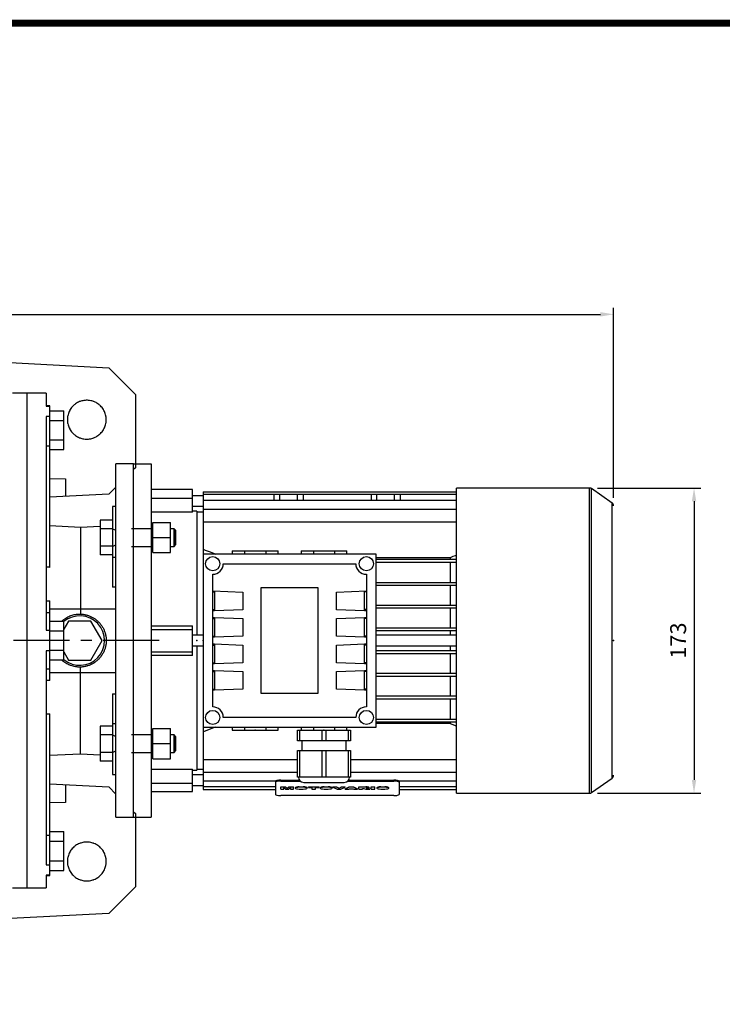
# Model space of a CAD drawing. Extents: x -1584 to 235, y -180 to 1117.
# Drawn here: x -946 to -548, y 535 to 1092 of the extents above; entities that cross this region are included whole.
import ezdxf

# ---------------------------------------------------------------- set-up
doc = ezdxf.new("R2010")
doc.units = 0
doc.header["$MEASUREMENT"] = 0
doc.linetypes.add('CENTER', pattern=[50.8, 31.75, -6.35, 6.35, -6.35])
doc.styles.add('MX_NOTE_STANDARD', font='txt.shx', dxfattribs={"height": 3.15, "bigfont": 'extfont.shx'})
doc.styles.get("Standard").update_dxf_attribs({"font": 'txt.shx'})
doc.dimstyles.new('MXDIMSTYLE', dxfattribs={"dimtxt": 3.15, "dimasz": 2.5, "dimexe": 1.5, "dimexo": 1, "dimgap": 1, "dimtad": 1, "dimdec": 4, "dimdsep": 46, "dimtxsty": 'MX_NOTE_STANDARD', "dimcen": 2.5, "dimadec": 0, "dimazin": 0, "dimtfac": 1, "dimtdec": 4, "dimtmove": 2, "dimatfit": 3, "dimfxl": 0, "dimtolj": 1, "dimarcsym": 0})

# ---------------------------------------------------------------- blocks, each defined once
blk = doc.blocks.new('BLOCK')
at = {"flags": 128}
blk.add_lwpolyline([(-1153.45, 778.01, 2.38, 2.38, 0), (-1153.45, 17.66, 2.38, 2.38, 0), (-86.1, 17.66, 2.38, 2.38, 0), (-86.1, 778.01, 2.38, 2.38, 0)], format="xyseb", close=True, dxfattribs=at)
blk = doc.blocks.new('*D18')
at = {"color": 3, "lineweight": -2}
for p, q in [((-618.49, 826.78), (-560.11, 826.78)), ((-563.86, 819.28), (-563.86, 661.58)), ((-618.49, 654.08), (-560.11, 654.08))]:
    blk.add_line(p, q, dxfattribs=at)
at = {"color": 3}
for points in [[(-565.11, 819.28), (-562.61, 819.28), (-563.86, 826.78)], [(-565.11, 661.58), (-562.61, 661.58), (-563.86, 654.08)]]:
    blk.add_solid(points, dxfattribs=at)
at = {"color": 3, "insert": (-572.86, 740.43), "char_height": 9, "attachment_point": 5, "rotation": 90}
blk.add_mtext('\\A1;173', dxfattribs=at)
blk = doc.blocks.new('*D19')
at = {"color": 3, "lineweight": -2}
for p, q in [((-1377.68, 773.43), (-1377.68, 928.81)), ((-1370.18, 925.06), (-616.88, 925.06)), ((-609.38, 821.15), (-609.38, 928.81))]:
    blk.add_line(p, q, dxfattribs=at)
at = {"color": 3}
for points in [[(-1370.18, 926.31), (-1370.18, 923.81), (-1377.68, 925.06)], [(-616.88, 926.31), (-616.88, 923.81), (-609.38, 925.06)]]:
    blk.add_solid(points, dxfattribs=at)
at = {"color": 3, "insert": (-993.53, 934.06), "char_height": 9, "attachment_point": 5}
blk.add_mtext('\\A1;768', dxfattribs=at)

msp = doc.modelspace()

# ---------------------------------------------------------------- linework, layer by layer
at = {"color": 0}
for p, q in [((-1098.18007, 905.43151), (-895.18007, 894.79273)), ((-895.18007, 894.79273), (-880.18007, 879.79273)), ((-941.68007, 880.43151), (-949.68007, 880.43151)), ((-930.68007, 880.43151), (-941.68007, 880.43151)), ((-941.68007, 880.43151), (-941.68007, 600.43151)), ((-930.68007, 880.43151), (-930.68007, 873.1698)), ((-880.18007, 879.79273), (-880.18007, 838.28829)), ((-928.68007, 873.34494), (-930.68007, 873.34494)), ((-930.68007, 873.1698), (-928.68007, 873.1698)), ((-928.68007, 781.87876), (-928.68007, 873.34494)), ((-928.68007, 870.47966), (-920.68007, 870.47966)), ((-920.68007, 848.54035), (-920.68007, 870.47966)), ((-930.68007, 867.30198), (-930.68007, 746.29933)), ((-928.68007, 867.30198), (-930.68007, 867.30198)), ((-928.68007, 864.99483), (-920.68007, 864.99483)), ((-928.68007, 854.02518), (-920.68007, 854.02518)), ((-930.68007, 850.58305), (-928.68007, 850.58305)), ((-928.68007, 848.54035), (-920.68007, 848.54035)), ((-881.18007, 840.43151), (-891.18007, 840.43151)), ((-891.18007, 640.43151), (-891.18007, 840.43151)), ((-881.18007, 640.43151), (-881.18007, 840.43151)), ((-880.18007, 838.28829), (-881.18007, 837.28829)), ((-928.68007, 832.16051), (-919.68007, 832.00342)), ((-919.68007, 832.00342), (-919.68007, 822.0043)), ((-891.18007, 827.28829), (-895.18007, 823.28829)), ((-895.18007, 823.28829), (-928.68007, 821.53263)), ((-891.18007, 816.26782), (-893.18007, 816.26782)), ((-893.18007, 816.26782), (-893.18007, 770.57473)), ((-893.18007, 808.58278), (-900.18007, 808.58278)), ((-900.18007, 808.58278), (-900.18007, 788.95287)), ((-911.18007, 804.43151), (-928.68007, 805.34865)), ((-900.18007, 805.008), (-911.18007, 804.43151)), ((-911.18007, 804.43151), (-911.18007, 755.42318)), ((-893.18007, 803.6753), (-900.18007, 803.6753)), ((-893.18007, 803.76782), (-891.18007, 802.84782)), ((-891.18007, 793.76782), (-891.18007, 803.76782)), ((-893.18007, 793.86035), (-900.18007, 793.86035)), ((-893.18007, 793.76782), (-891.18007, 794.68782)), ((-893.18007, 788.95287), (-900.18007, 788.95287)), ((-891.18007, 787.51904), (-893.18007, 787.51904)), ((-928.68007, 717.8854), (-928.68007, 762.97763)), ((-928.68007, 758.43151), (-891.18007, 758.43151)), ((-930.68007, 756.37063), (-928.68007, 756.37063)), ((-928.68007, 751.40117), (-920.68007, 751.40117)), ((-918.03092, 751.43151), (-920.68007, 746.84306)), ((-920.68007, 729.46186), (-920.68007, 751.40117)), ((-905.32922, 751.43151), (-918.03092, 751.43151)), ((-898.97836, 740.43151), (-905.32922, 751.43151)), ((-930.68007, 746.29933), (-928.68007, 746.29933)), ((-928.68007, 745.91634), (-920.68007, 745.91634)), ((-905.32922, 729.43151), (-898.97836, 740.43151)), ((-928.68007, 734.5637), (-930.68007, 734.5637)), ((-930.68007, 734.5637), (-930.68007, 613.56104)), ((-928.68007, 734.94669), (-920.68007, 734.94669)), ((-920.68007, 734.01997), (-918.03092, 729.43151)), ((-930.68007, 724.4924), (-928.68007, 724.4924)), ((-928.68007, 729.46186), (-920.68007, 729.46186)), ((-918.03092, 729.43151), (-905.32922, 729.43151)), ((-911.18007, 676.43151), (-911.18007, 725.43985)), ((-928.68007, 722.43151), (-891.18007, 722.43151)), ((-893.18007, 710.2883), (-893.18007, 664.5952)), ((-928.68007, 607.51808), (-928.68007, 698.98427)), ((-893.18007, 691.91016), (-900.18007, 691.91016)), ((-900.18007, 691.91016), (-900.18007, 672.28025)), ((-891.18007, 693.34399), (-893.18007, 693.34399)), ((-893.18007, 687.00268), (-900.18007, 687.00268)), ((-893.18007, 687.0952), (-891.18007, 686.1752)), ((-891.18007, 677.0952), (-891.18007, 687.0952)), ((-928.68007, 675.51438), (-911.18007, 676.43151)), ((-911.18007, 676.43151), (-900.18007, 675.85503)), ((-893.18007, 677.18773), (-900.18007, 677.18773)), ((-893.18007, 677.0952), (-891.18007, 678.0152)), ((-893.18007, 672.28025), (-900.18007, 672.28025)), ((-893.18007, 664.5952), (-891.18007, 664.5952)), ((-928.68007, 659.3304), (-895.18007, 657.57473)), ((-919.68007, 658.85873), (-919.68007, 648.85961)), ((-895.18007, 657.57473), (-891.18007, 653.57473)), ((-919.68007, 648.85961), (-928.68007, 648.70251)), ((-881.18007, 643.57473), (-880.18007, 642.57473)), ((-880.18007, 642.57473), (-880.18007, 601.07029)), ((-891.18007, 640.43151), (-881.18007, 640.43151)), ((-930.68007, 630.27998), (-928.68007, 630.27998)), ((-928.68007, 632.32268), (-920.68007, 632.32268)), ((-920.68007, 610.38337), (-920.68007, 632.32268)), ((-928.68007, 626.83785), (-920.68007, 626.83785)), ((-930.68007, 613.56104), (-928.68007, 613.56104)), ((-928.68007, 615.86819), (-920.68007, 615.86819)), ((-930.68007, 607.69323), (-930.68007, 600.43151)), ((-928.68007, 607.69323), (-930.68007, 607.69323)), ((-930.68007, 607.51808), (-928.68007, 607.51808)), ((-928.68007, 610.38337), (-920.68007, 610.38337)), ((-949.68007, 600.43151), (-941.68007, 600.43151)), ((-941.68007, 600.43151), (-930.68007, 600.43151)), ((-880.18007, 601.07029), (-895.18007, 586.07029)), ((-895.18007, 586.07029), (-1098.18007, 575.43151))]:
    msp.add_line(p, q, dxfattribs=at)
at = {"color": 7}
for p, q in [((-881.18007, 840.43151), (-871.18007, 840.43151)), ((-871.18007, 840.43151), (-871.18007, 640.43151)), ((-847.88007, 825.93151), (-871.18007, 825.93151)), ((-847.88007, 813.19834), (-847.88007, 825.93151)), ((-622.99067, 826.78151), (-698.38007, 826.78151)), ((-698.38007, 654.08151), (-698.38007, 826.78151)), ((-622.99067, 654.08151), (-622.99067, 826.78151)), ((-610.23292, 818.28999), (-621.84351, 826.41982)), ((-621.84351, 654.44321), (-621.84351, 826.41982)), ((-871.18007, 821.11384), (-847.88007, 821.11384)), ((-841.88007, 822.43151), (-847.88007, 822.43151)), ((-841.88007, 824.6888), (-698.38007, 824.6888)), ((-841.88007, 824.6888), (-841.88007, 789.43151)), ((-698.38007, 823.07829), (-841.88007, 823.07829)), ((-841.88007, 819.87212), (-698.38007, 819.87212)), ((-801.56617, 819.87212), (-801.56617, 823.07829)), ((-798.38007, 819.87212), (-798.38007, 823.07829)), ((-788.38007, 819.87212), (-788.38007, 823.07829)), ((-785.19397, 823.07829), (-785.19397, 819.87212)), ((-746.56617, 819.87212), (-746.56617, 823.07829)), ((-743.38007, 819.87212), (-743.38007, 823.07829)), ((-733.38007, 819.87212), (-733.38007, 823.07829)), ((-730.19397, 823.07829), (-730.19397, 819.87212)), ((-847.88007, 816.43151), (-841.88007, 816.43151)), ((-845.38007, 813.68151), (-847.88007, 813.68151)), ((-845.38007, 813.68151), (-845.38007, 743.4355)), ((-841.88007, 814.86437), (-698.38007, 814.86437)), ((-610.23292, 662.57304), (-610.23292, 818.28999)), ((-847.88007, 813.19834), (-871.18007, 813.19834)), ((-841.88007, 813.18151), (-845.38007, 813.18151)), ((-870.38007, 803.76782), (-882.38007, 803.76782)), ((-870.38007, 803.76782), (-871.18007, 803.76782)), ((-870.38007, 807.26782), (-860.38007, 807.26782)), ((-870.38007, 790.26782), (-870.38007, 807.26782)), ((-870.38007, 807.26782), (-860.38007, 807.26782)), ((-870.38007, 790.26782), (-870.38007, 807.26782)), ((-860.38007, 790.26782), (-860.38007, 807.26782)), ((-860.38007, 790.26782), (-860.38007, 807.26782)), ((-858.30007, 803.76782), (-860.38007, 803.76782)), ((-858.30007, 803.76782), (-860.38007, 803.76782)), ((-857.38007, 802.84782), (-858.30007, 803.76782)), ((-858.30007, 793.76782), (-858.30007, 803.76782)), ((-857.38007, 802.84782), (-858.30007, 803.76782)), ((-858.30007, 803.76782), (-858.30007, 793.76782)), ((-857.38007, 794.68782), (-857.38007, 802.84782)), ((-857.38007, 802.84782), (-857.38007, 794.68782)), ((-841.88007, 807.65361), (-698.38007, 807.65361)), ((-870.38007, 798.76782), (-860.38007, 798.76782)), ((-870.38007, 798.76782), (-860.38007, 798.76782)), ((-882.38007, 793.76782), (-870.38007, 793.76782)), ((-871.18007, 793.76782), (-870.38007, 793.76782)), ((-860.38007, 793.76782), (-858.30007, 793.76782)), ((-860.38007, 793.76782), (-858.30007, 793.76782)), ((-858.30007, 793.76782), (-857.38007, 794.68782)), ((-858.30007, 793.76782), (-857.38007, 794.68782)), ((-870.38007, 790.26782), (-860.38007, 790.26782)), ((-870.38007, 790.26782), (-860.38007, 790.26782)), ((-841.88007, 789.43151), (-841.88007, 691.43151)), ((-743.88007, 789.43151), (-841.88007, 789.43151)), ((-825.38007, 791.18151), (-825.38007, 789.43151)), ((-825.38007, 791.18151), (-799.38007, 791.18151)), ((-818.38007, 791.18151), (-818.38007, 789.43151)), ((-806.38007, 791.18151), (-806.38007, 789.43151)), ((-799.38007, 789.43151), (-799.38007, 791.18151)), ((-786.38007, 791.18151), (-786.38007, 789.43151)), ((-786.38007, 791.18151), (-760.38007, 791.18151)), ((-779.38007, 791.18151), (-779.38007, 789.43151)), ((-767.38007, 791.18151), (-767.38007, 789.43151)), ((-760.38007, 789.43151), (-760.38007, 791.18151)), ((-743.88007, 691.43151), (-743.88007, 789.43151)), ((-743.88007, 787.42949), (-702.00907, 787.42949)), ((-743.88007, 786.43151), (-698.38007, 786.43151)), ((-702.00907, 787.42949), (-702.00907, 786.43151)), ((-830.38007, 783.93151), (-755.38007, 783.93151)), ((-743.88007, 784.83151), (-698.38007, 784.83151)), ((-702.00907, 784.83151), (-702.00907, 773.35652)), ((-836.38007, 702.93151), (-836.38007, 777.93151)), ((-749.38007, 777.93151), (-749.38007, 702.93151)), ((-808.88007, 710.43151), (-808.88007, 770.43151)), ((-808.88007, 770.43151), (-776.88007, 770.43151)), ((-776.88007, 770.43151), (-776.88007, 710.43151)), ((-743.88007, 773.35652), (-698.38007, 773.35652)), ((-743.88007, 771.75652), (-698.38007, 771.75652)), ((-702.00907, 771.75652), (-702.00907, 760.50652)), ((-836.38007, 768.55459), (-819.38007, 767.90151)), ((-836.38007, 768.46229), (-835.38007, 768.46229)), ((-836.38007, 767.93151), (-835.38007, 767.93151)), ((-835.38007, 768.46229), (-835.38007, 757.40074)), ((-819.38007, 767.90151), (-819.38007, 757.90151)), ((-766.38007, 767.90151), (-749.38007, 768.55459)), ((-766.38007, 757.90151), (-766.38007, 767.90151)), ((-750.38007, 768.46229), (-749.38007, 768.46229)), ((-750.38007, 757.40074), (-750.38007, 768.46229)), ((-749.38007, 767.93151), (-750.38007, 767.93151)), ((-836.38007, 757.93151), (-835.38007, 757.93151)), ((-819.38007, 757.90151), (-835.38007, 757.28686)), ((-750.38007, 757.28686), (-766.38007, 757.90151)), ((-749.38007, 757.93151), (-750.38007, 757.93151)), ((-743.88007, 760.50652), (-698.38007, 760.50652)), ((-743.88007, 758.90651), (-698.38007, 758.90651)), ((-702.00907, 758.90651), (-702.00907, 747.65651)), ((-835.38007, 757.40074), (-836.38007, 757.40074)), ((-835.38007, 757.28686), (-836.38007, 757.28686)), ((-836.38007, 753.51617), (-835.38007, 753.51617)), ((-836.38007, 753.46229), (-835.38007, 753.46229)), ((-836.38007, 752.93151), (-835.38007, 752.93151)), ((-835.38007, 753.51617), (-819.38007, 752.90151)), ((-835.38007, 753.46229), (-835.38007, 742.40074)), ((-819.38007, 752.90151), (-819.38007, 742.90151)), ((-766.38007, 752.90151), (-750.38007, 753.51617)), ((-766.38007, 742.90151), (-766.38007, 752.90151)), ((-749.38007, 757.40074), (-750.38007, 757.40074)), ((-749.38007, 757.28686), (-750.38007, 757.28686)), ((-750.38007, 753.51617), (-749.38007, 753.51617)), ((-750.38007, 753.46229), (-749.38007, 753.46229)), ((-750.38007, 742.40074), (-750.38007, 753.46229)), ((-749.38007, 752.93151), (-750.38007, 752.93151)), ((-871.18007, 748.83098), (-847.88007, 748.83098)), ((-871.18007, 746.71003), (-847.88007, 746.71003)), ((-847.88007, 732.03205), (-847.88007, 748.83098)), ((-743.88007, 747.65651), (-698.38007, 747.65651)), ((-841.88007, 743.43151), (-847.88007, 743.43151)), ((-836.38007, 742.93151), (-835.38007, 742.93151)), ((-835.38007, 742.40074), (-836.38007, 742.40074)), ((-835.38007, 742.28686), (-836.38007, 742.28686)), ((-819.38007, 742.90151), (-835.38007, 742.28686)), ((-750.38007, 742.28686), (-766.38007, 742.90151)), ((-749.38007, 742.93151), (-750.38007, 742.93151)), ((-749.38007, 742.40074), (-750.38007, 742.40074)), ((-749.38007, 742.28686), (-750.38007, 742.28686)), ((-743.88007, 746.05652), (-698.38007, 746.05652)), ((-698.38007, 743.43151), (-743.88007, 743.43151)), ((-702.00907, 746.05652), (-702.00907, 743.43386)), ((-847.88007, 737.43151), (-841.88007, 737.43151)), ((-845.38007, 737.42753), (-845.38007, 667.18151)), ((-836.38007, 738.51617), (-835.38007, 738.51617)), ((-836.38007, 738.46229), (-835.38007, 738.46229)), ((-836.38007, 737.93151), (-835.38007, 737.93151)), ((-835.38007, 738.51617), (-819.38007, 737.90151)), ((-835.38007, 738.46229), (-835.38007, 727.40074)), ((-819.38007, 737.90151), (-819.38007, 727.90151)), ((-766.38007, 737.90151), (-750.38007, 738.51617)), ((-766.38007, 727.90151), (-766.38007, 737.90151)), ((-750.38007, 738.51617), (-749.38007, 738.51617)), ((-750.38007, 738.46229), (-749.38007, 738.46229)), ((-750.38007, 727.40074), (-750.38007, 738.46229)), ((-749.38007, 737.93151), (-750.38007, 737.93151)), ((-743.88007, 737.43151), (-698.38007, 737.43151)), ((-702.00907, 737.42916), (-702.00907, 734.80651)), ((-871.18007, 734.153), (-847.88007, 734.153)), ((-847.88007, 732.03205), (-871.18007, 732.03205)), ((-743.88007, 734.80651), (-698.38007, 734.80651)), ((-743.88007, 733.20651), (-698.38007, 733.20651)), ((-702.00907, 733.20651), (-702.00907, 721.95652)), ((-836.38007, 727.93151), (-835.38007, 727.93151)), ((-835.38007, 727.40074), (-836.38007, 727.40074)), ((-835.38007, 727.28686), (-836.38007, 727.28686)), ((-819.38007, 727.90151), (-835.38007, 727.28686)), ((-750.38007, 727.28686), (-766.38007, 727.90151)), ((-749.38007, 727.93151), (-750.38007, 727.93151)), ((-749.38007, 727.40074), (-750.38007, 727.40074)), ((-749.38007, 727.28686), (-750.38007, 727.28686)), ((-836.38007, 723.51617), (-835.38007, 723.51617)), ((-836.38007, 723.46229), (-835.38007, 723.46229)), ((-836.38007, 722.93151), (-835.38007, 722.93151)), ((-835.38007, 723.51617), (-819.38007, 722.90151)), ((-835.38007, 723.46229), (-835.38007, 712.40074)), ((-819.38007, 722.90151), (-819.38007, 712.90151)), ((-766.38007, 722.90151), (-750.38007, 723.51617)), ((-766.38007, 712.90151), (-766.38007, 722.90151)), ((-750.38007, 723.51617), (-749.38007, 723.51617)), ((-750.38007, 723.46229), (-749.38007, 723.46229)), ((-750.38007, 712.40074), (-750.38007, 723.46229)), ((-749.38007, 722.93151), (-750.38007, 722.93151)), ((-743.88007, 721.95652), (-698.38007, 721.95652)), ((-743.88007, 720.35651), (-698.38007, 720.35651)), ((-702.00907, 720.35651), (-702.00907, 709.10651)), ((-836.38007, 712.93151), (-835.38007, 712.93151)), ((-835.38007, 712.40074), (-836.38007, 712.40074)), ((-835.38007, 712.28686), (-836.38007, 712.28686)), ((-819.38007, 712.90151), (-835.38007, 712.28686)), ((-776.88007, 710.43151), (-808.88007, 710.43151)), ((-750.38007, 712.28686), (-766.38007, 712.90151)), ((-749.38007, 712.93151), (-750.38007, 712.93151)), ((-749.38007, 712.40074), (-750.38007, 712.40074)), ((-749.38007, 712.28686), (-750.38007, 712.28686)), ((-743.88007, 709.10651), (-698.38007, 709.10651)), ((-743.88007, 707.50651), (-698.38007, 707.50651)), ((-702.00907, 707.50651), (-702.00907, 696.03151)), ((-755.38007, 696.93151), (-830.38007, 696.93151)), ((-841.88007, 691.43151), (-743.88007, 691.43151)), ((-841.88007, 691.43151), (-841.88007, 656.17423)), ((-825.38007, 691.43151), (-825.38007, 689.68151)), ((-818.38007, 691.43151), (-818.38007, 689.68151)), ((-806.38007, 691.43151), (-806.38007, 689.68151)), ((-799.38007, 689.68151), (-799.38007, 691.43151)), ((-786.38007, 691.43151), (-786.38007, 689.68151)), ((-779.38007, 691.43151), (-779.38007, 689.68151)), ((-767.38007, 691.43151), (-767.38007, 689.68151)), ((-760.38007, 689.68151), (-760.38007, 691.43151)), ((-743.88007, 696.03151), (-698.38007, 696.03151)), ((-743.88007, 694.43152), (-698.38007, 694.43152)), ((-702.00907, 693.43353), (-743.88007, 693.43353)), ((-702.00907, 694.43152), (-702.00907, 693.43353)), ((-870.38007, 687.0952), (-882.38007, 687.0952)), ((-870.38007, 687.0952), (-871.18007, 687.0952)), ((-870.38007, 690.5952), (-860.38007, 690.5952)), ((-870.38007, 673.5952), (-870.38007, 690.5952)), ((-870.38007, 690.5952), (-860.38007, 690.5952)), ((-870.38007, 673.5952), (-870.38007, 690.5952)), ((-860.38007, 673.5952), (-860.38007, 690.5952)), ((-860.38007, 673.5952), (-860.38007, 690.5952)), ((-858.30007, 687.0952), (-860.38007, 687.0952)), ((-858.30007, 687.0952), (-860.38007, 687.0952)), ((-857.38007, 686.1752), (-858.30007, 687.0952)), ((-858.30007, 677.0952), (-858.30007, 687.0952)), ((-857.38007, 686.1752), (-858.30007, 687.0952)), ((-858.30007, 687.0952), (-858.30007, 677.0952)), ((-857.38007, 678.0152), (-857.38007, 686.1752)), ((-857.38007, 686.1752), (-857.38007, 678.0152)), ((-825.38007, 689.68151), (-799.38007, 689.68151)), ((-788.38007, 683.68151), (-788.38007, 689.68151)), ((-788.38007, 689.68151), (-758.38007, 689.68151)), ((-787.30532, 689.68151), (-787.30532, 683.68151)), ((-779.38007, 689.68151), (-767.38007, 689.68151)), ((-774.45482, 683.68151), (-774.45482, 689.68151)), ((-772.30532, 689.68151), (-772.30532, 683.68151)), ((-759.45482, 683.68151), (-759.45482, 689.68151)), ((-758.38007, 689.68151), (-758.38007, 683.68151)), ((-870.38007, 682.0952), (-860.38007, 682.0952)), ((-870.38007, 682.0952), (-860.38007, 682.0952)), ((-758.38007, 683.68151), (-788.38007, 683.68151)), ((-785.88007, 683.68151), (-785.88007, 678.18151)), ((-760.88007, 678.18151), (-760.88007, 683.68151)), ((-882.38007, 677.0952), (-870.38007, 677.0952)), ((-871.18007, 677.0952), (-870.38007, 677.0952)), ((-860.38007, 677.0952), (-858.30007, 677.0952)), ((-860.38007, 677.0952), (-858.30007, 677.0952)), ((-858.30007, 677.0952), (-857.38007, 678.0152)), ((-858.30007, 677.0952), (-857.38007, 678.0152)), ((-788.38007, 663.18151), (-788.38007, 678.18151)), ((-788.38007, 678.18151), (-758.38007, 678.18151)), ((-787.30532, 678.18151), (-787.30532, 663.18151)), ((-774.45482, 663.18151), (-774.45482, 678.18151)), ((-772.30532, 678.18151), (-772.30532, 663.18151)), ((-759.45482, 663.18151), (-759.45482, 678.18151)), ((-758.38007, 678.18151), (-758.38007, 663.18151)), ((-870.38007, 673.5952), (-860.38007, 673.5952)), ((-870.38007, 673.5952), (-860.38007, 673.5952)), ((-841.88007, 673.20942), (-788.38007, 673.20942)), ((-758.38007, 673.20942), (-698.38007, 673.20942)), ((-871.18007, 667.66468), (-847.88007, 667.66468)), ((-847.88007, 654.93151), (-847.88007, 667.66468)), ((-847.88007, 667.18151), (-845.38007, 667.18151)), ((-841.88007, 664.43151), (-847.88007, 664.43151)), ((-845.38007, 667.68151), (-841.88007, 667.68151)), ((-841.88007, 665.99865), (-788.38007, 665.99865)), ((-758.38007, 663.18151), (-788.38007, 663.18151)), ((-758.38007, 665.99865), (-698.38007, 665.99865)), ((-871.18007, 659.74919), (-847.88007, 659.74919)), ((-847.88007, 658.43151), (-841.88007, 658.43151)), ((-841.88007, 660.99091), (-800.79281, 660.99091)), ((-841.88007, 657.78473), (-800.88007, 657.78473)), ((-800.88007, 660.86621), (-800.88007, 653.25423)), ((-797.88007, 661.38715), (-797.88007, 660.89475)), ((-797.88007, 661.38715), (-787.28429, 661.38715)), ((-797.88007, 660.89475), (-786.8219, 660.89475)), ((-797.8442, 657.65625), (-795.11564, 657.65625)), ((-797.8442, 656.35425), (-797.8442, 657.65625)), ((-795.11564, 657.65625), (-794.20525, 656.98556)), ((-795.11564, 657.45929), (-795.11564, 657.65625)), ((-794.20525, 656.98556), (-793.29099, 657.65625)), ((-793.29099, 657.65625), (-790.57147, 657.65625)), ((-793.29099, 657.45929), (-793.29099, 657.65625)), ((-790.57147, 656.35425), (-790.57147, 657.65625)), ((-787.36236, 657.65625), (-785.12493, 657.65625)), ((-787.36236, 657.45929), (-787.36236, 657.65625)), ((-785.12493, 657.45929), (-785.12493, 657.65625)), ((-784.88007, 660.18151), (-761.88007, 660.18151)), ((-782.22435, 657.65625), (-776.19128, 657.65625)), ((-782.22435, 657.20097), (-782.22435, 657.65625)), ((-776.19128, 657.20097), (-776.19128, 657.65625)), ((-773.27122, 657.65625), (-771.03378, 657.65625)), ((-773.27122, 657.45929), (-773.27122, 657.65625)), ((-771.03378, 657.45929), (-771.03378, 657.65625)), ((-768.42269, 657.65625), (-766.27393, 657.65625)), ((-768.42269, 657.45929), (-768.42269, 657.65625)), ((-766.27393, 657.65625), (-764.87026, 656.86111)), ((-766.27393, 657.45929), (-766.27393, 657.65625)), ((-764.87026, 656.86111), (-763.48596, 657.65625)), ((-763.48596, 657.65625), (-761.39788, 657.65625)), ((-763.48596, 657.45929), (-763.48596, 657.65625)), ((-761.39788, 657.45929), (-761.39788, 657.65625)), ((-761.39788, 656.55121), (-759.06575, 657.65625)), ((-759.93824, 660.89475), (-733.88007, 660.89475)), ((-759.47585, 661.38715), (-733.88007, 661.38715)), ((-759.06575, 657.65625), (-756.74524, 657.65625)), ((-759.06575, 657.45929), (-759.06575, 657.65625)), ((-756.74524, 657.65625), (-754.37309, 656.55121)), ((-756.74524, 657.45929), (-756.74524, 657.65625)), ((-753.71192, 657.65583), (-749.63705, 657.65583)), ((-753.71192, 656.35425), (-753.71192, 657.65583)), ((-749.63705, 657.45887), (-749.63705, 657.65583)), ((-746.60449, 657.65625), (-744.53836, 657.65625)), ((-746.60449, 656.35425), (-746.60449, 657.65625)), ((-744.53836, 656.35425), (-744.53836, 657.65625)), ((-741.14514, 657.65625), (-738.90771, 657.65625)), ((-741.14514, 657.45929), (-741.14514, 657.65625)), ((-738.90771, 657.45929), (-738.90771, 657.65625)), ((-733.88007, 661.38715), (-733.88007, 660.89475)), ((-730.96733, 660.99091), (-698.38007, 660.99091)), ((-730.88007, 660.86621), (-730.88007, 653.25423)), ((-730.88007, 657.78473), (-698.38007, 657.78473)), ((-621.84351, 654.44321), (-610.23292, 662.57304)), ((-871.18007, 654.93151), (-847.88007, 654.93151)), ((-841.88007, 656.17423), (-800.88007, 656.17423)), ((-733.88007, 652.73328), (-797.88007, 652.73328)), ((-795.11564, 657.45929), (-797.8442, 657.45929)), ((-797.8442, 656.35425), (-796.10866, 656.35425)), ((-796.10866, 656.35425), (-796.11383, 657.20029)), ((-796.11383, 657.20029), (-794.98779, 656.35425)), ((-796.10866, 656.35425), (-796.11262, 657.19939)), ((-794.20525, 656.7886), (-795.11564, 657.45929)), ((-794.98779, 656.35425), (-793.42916, 656.35425)), ((-793.29099, 657.45929), (-794.20525, 656.7886)), ((-794.20525, 656.7886), (-794.20525, 656.98556)), ((-793.42916, 656.35425), (-792.30701, 657.20029)), ((-790.57147, 657.45929), (-793.29099, 657.45929)), ((-792.30701, 657.20029), (-792.30701, 656.35425)), ((-792.30701, 656.35425), (-790.57147, 656.35425)), ((-789.62193, 657.10271), (-789.62193, 656.90575)), ((-787.39516, 656.35425), (-785.09213, 656.35425)), ((-785.12493, 657.45929), (-787.36236, 657.45929)), ((-782.86537, 656.90575), (-782.86537, 657.10271)), ((-776.19128, 657.45929), (-782.22435, 657.45929)), ((-782.22435, 657.20097), (-780.24088, 657.20097)), ((-780.24088, 657.20097), (-780.24088, 656.35425)), ((-780.24088, 656.35425), (-778.17476, 656.35425)), ((-778.17476, 656.35425), (-778.17476, 657.20097)), ((-778.17476, 657.20097), (-776.19128, 657.20097)), ((-775.53078, 657.10271), (-775.53078, 656.90575)), ((-773.30401, 656.35425), (-771.00098, 656.35425)), ((-771.03378, 657.45929), (-773.27122, 657.45929)), ((-768.77422, 656.90575), (-768.77422, 657.10271)), ((-766.27393, 657.45929), (-768.42269, 657.45929)), ((-768.42269, 657.45929), (-766.00275, 656.35425)), ((-764.87026, 656.66415), (-766.27393, 657.45929)), ((-766.00275, 656.35425), (-763.77521, 656.35425)), ((-763.48596, 657.45929), (-764.87026, 656.66415)), ((-764.87026, 656.66415), (-764.87026, 656.86111)), ((-763.77521, 656.35425), (-761.39788, 657.45929)), ((-761.39788, 657.45929), (-763.48596, 657.45929)), ((-759.06575, 657.45929), (-761.39788, 656.35425)), ((-761.39788, 656.35425), (-761.39788, 656.55121)), ((-761.39788, 656.35425), (-759.30077, 656.35425)), ((-759.30077, 656.35425), (-758.97924, 656.54082)), ((-756.74524, 657.45929), (-759.06575, 657.45929)), ((-758.97924, 656.54082), (-756.84597, 656.54082)), ((-756.84597, 656.54082), (-756.52442, 656.35425)), ((-754.37309, 656.35425), (-756.74524, 657.45929)), ((-756.52442, 656.35425), (-754.37309, 656.35425)), ((-754.37309, 656.35425), (-754.37309, 656.55121)), ((-749.63705, 657.45887), (-753.71192, 657.45887)), ((-753.71192, 656.35425), (-751.64581, 656.35425)), ((-751.64581, 656.35425), (-751.64581, 656.79914)), ((-751.64581, 656.79914), (-750.85633, 656.73118)), ((-750.85633, 656.73118), (-749.6688, 656.35425)), ((-749.6688, 656.35425), (-747.34828, 656.35425)), ((-748.48536, 656.71239), (-749.42343, 656.8395)), ((-748.48536, 656.90935), (-747.34828, 656.55121)), ((-748.48536, 656.71239), (-748.48536, 656.90935)), ((-747.34828, 656.35425), (-748.48536, 656.71239)), ((-747.84406, 657.14811), (-747.84406, 657.34507)), ((-747.34828, 656.35425), (-747.34828, 656.55121)), ((-744.53836, 657.45929), (-746.60449, 657.45929)), ((-746.60449, 656.35425), (-744.53836, 656.35425)), ((-743.4047, 657.10271), (-743.4047, 656.90575)), ((-741.17794, 656.35425), (-738.87491, 656.35425)), ((-738.90771, 657.45929), (-741.14514, 657.45929)), ((-736.64814, 656.90575), (-736.64814, 657.10271)), ((-730.88007, 656.17423), (-698.38007, 656.17423)), ((-698.38007, 654.08151), (-622.99067, 654.08151)), ((-882.38007, 640.43151), (-871.18007, 640.43151))]:
    msp.add_line(p, q, dxfattribs=at)
at = {"color": 1, "linetype": 'CENTER'}
msp.add_line((-866.64205, 740.43151), (-1388.52022, 740.43151), dxfattribs=at)
at = {"color": 0}
for points in [[(-896.68007, 865.43151), (-896.68472, 865.75145), (-896.72193, 866.39023), (-896.79621, 867.02576), (-896.84718, 867.34164), (-896.90732, 867.65591), (-897.05489, 868.27852), (-897.2384, 868.89151), (-897.45725, 869.49278), (-897.71068, 870.08031), (-897.99785, 870.65212), (-898.15379, 870.93151), (-898.31779, 871.20626), (-898.6694, 871.74085), (-899.0515, 872.2541), (-899.46279, 872.74427), (-899.9019, 873.20969), (-900.36732, 873.64879), (-900.60941, 873.858), (-900.85748, 874.06009), (-901.37073, 874.44219), (-901.90533, 874.7938), (-902.18007, 874.95779), (-902.45947, 875.11373), (-903.03127, 875.4009), (-903.6188, 875.65434), (-903.91785, 875.76813), (-904.22008, 875.87318), (-904.83306, 876.0567), (-905.45568, 876.20426), (-906.08582, 876.31537), (-906.72136, 876.38966), (-907.36014, 876.42686), (-907.68007, 876.43151), (-908, 876.42686), (-908.63878, 876.38966), (-909.27432, 876.31537), (-909.90446, 876.20426), (-910.52708, 876.0567), (-911.14006, 875.87318), (-911.44229, 875.76813), (-911.74134, 875.65434), (-912.32887, 875.4009), (-912.90067, 875.11373), (-913.45481, 874.7938), (-913.98941, 874.44219), (-914.50266, 874.06009), (-914.75073, 873.858), (-914.99282, 873.64879), (-915.45824, 873.20969), (-915.89735, 872.74427), (-916.30864, 872.2541), (-916.69074, 871.74085), (-917.04235, 871.20626), (-917.20635, 870.93151), (-917.36229, 870.65212), (-917.64946, 870.08031), (-917.90289, 869.49278), (-918.12174, 868.89151), (-918.30525, 868.27852), (-918.45282, 867.65591), (-918.51296, 867.34164), (-918.56393, 867.02576), (-918.63821, 866.39023), (-918.67542, 865.75145), (-918.68007, 865.43151), (-918.67542, 865.11158), (-918.63821, 864.4728), (-918.56393, 863.83726), (-918.51296, 863.52138), (-918.45282, 863.20712), (-918.30525, 862.5845), (-918.12174, 861.97152), (-917.90289, 861.37025), (-917.64946, 860.78271), (-917.36229, 860.21091), (-917.20635, 859.93151), (-917.04235, 859.65677), (-916.69074, 859.12217), (-916.30864, 858.60892), (-915.89735, 858.11876), (-915.45824, 857.65334), (-914.99282, 857.21424), (-914.75073, 857.00502), (-914.50266, 856.80294), (-913.98941, 856.42084), (-913.45481, 856.06923), (-912.90067, 855.7493), (-912.32887, 855.46213), (-911.74134, 855.20869), (-911.44229, 855.09489), (-911.14006, 854.98984), (-910.52708, 854.80633), (-909.90446, 854.65877), (-909.27432, 854.54766), (-908.63878, 854.47337), (-908, 854.43617), (-907.68007, 854.43151), (-907.36014, 854.43617), (-906.72136, 854.47337), (-906.08582, 854.54766), (-905.45568, 854.65877), (-904.83306, 854.80633), (-904.22008, 854.98984), (-903.91785, 855.09489), (-903.6188, 855.20869), (-903.03127, 855.46213), (-902.45947, 855.7493), (-902.18007, 855.90523), (-901.90533, 856.06923), (-901.37073, 856.42084), (-900.85748, 856.80294), (-900.60941, 857.00502), (-900.36732, 857.21424), (-899.9019, 857.65334), (-899.46279, 858.11876), (-899.0515, 858.60892), (-898.6694, 859.12217), (-898.31779, 859.65677), (-898.15379, 859.93151), (-897.99785, 860.21091), (-897.71068, 860.78271), (-897.45725, 861.37025), (-897.2384, 861.97152), (-897.05489, 862.5845), (-896.90732, 863.20712), (-896.84718, 863.52138), (-896.79621, 863.83726), (-896.72193, 864.4728), (-896.68472, 865.11158), (-896.68007, 865.43151)], [(-928.68007, 781.87876), (-929.01313, 781.89626), (-929.67958, 781.93128), (-930.34646, 781.96631), (-930.68007, 781.98384)], [(-891.18007, 770.66153), (-891.51367, 770.64705), (-892.18054, 770.61811), (-892.847, 770.58918), (-893.18007, 770.57473)], [(-930.68007, 762.96752), (-930.34646, 762.96921), (-929.67958, 762.97258), (-929.01313, 762.97594), (-928.68007, 762.97763)], [(-921.91074, 751.40117), (-921.66947, 751.62132), (-921.17284, 752.04561), (-920.65821, 752.44788), (-920.39445, 752.64051), (-920.12656, 752.82735), (-919.57888, 753.18333), (-919.01623, 753.51512), (-918.43967, 753.8221), (-917.85029, 754.10369), (-917.24921, 754.35935), (-916.94463, 754.47731), (-916.63757, 754.58861), (-916.01652, 754.79101), (-915.38726, 754.96619), (-914.75096, 755.1138), (-914.10884, 755.23358), (-913.46212, 755.32528), (-913.13741, 755.36055), (-912.81201, 755.38874), (-912.15976, 755.42384), (-911.5066, 755.43051), (-911.18007, 755.42318)], [(-911.18007, 755.42318), (-910.96671, 755.41454), (-910.54047, 755.38816), (-910.11515, 755.34966), (-909.90295, 755.32587), (-909.6911, 755.29906), (-909.26867, 755.23642), (-908.84818, 755.16177), (-908.43, 755.07518), (-908.01444, 754.97673), (-907.60186, 754.86648), (-907.39679, 754.80696), (-907.19259, 754.74453), (-906.78695, 754.61098), (-906.38528, 754.46594), (-905.9879, 754.30952), (-905.59513, 754.14186), (-905.2073, 753.96308), (-905.01533, 753.86956), (-904.82471, 753.77333), (-904.44768, 753.57277), (-904.07651, 753.36155), (-903.89322, 753.252), (-903.7115, 753.13986), (-903.35296, 752.90786), (-903.00116, 752.66575), (-902.82788, 752.54096), (-902.6564, 752.41372), (-902.31895, 752.15199), (-901.98909, 751.88075), (-901.66709, 751.60023), (-901.3532, 751.31066), (-901.04768, 751.01227), (-900.89814, 750.85984), (-900.75078, 750.7053), (-900.46274, 750.39001), (-900.1838, 750.06664), (-899.91417, 749.73546), (-899.65407, 749.39675), (-899.40373, 749.05076), (-899.28228, 748.87513), (-899.16334, 748.69779), (-898.93309, 748.33812), (-898.71317, 747.97204), (-898.50377, 747.59985), (-898.30504, 747.22185), (-898.11716, 746.83834), (-898.02733, 746.64462), (-897.94027, 746.44964), (-897.77451, 746.05606), (-897.62003, 745.65792), (-897.47695, 745.25555), (-897.34538, 744.84927), (-897.22542, 744.4394), (-897.16983, 744.23323), (-897.11719, 744.02629), (-897.02075, 743.61026), (-896.9362, 743.19166), (-896.8636, 742.77082), (-896.80301, 742.34808), (-896.75448, 741.92379), (-896.73475, 741.71117), (-896.71805, 741.49829), (-896.69375, 741.07193), (-896.68159, 740.64504), (-896.68007, 740.43151), (-896.68159, 740.21799), (-896.69375, 739.7911), (-896.71805, 739.36474), (-896.73475, 739.15186), (-896.75448, 738.93924), (-896.80301, 738.51495), (-896.8636, 738.09221), (-896.9362, 737.67137), (-897.02075, 737.25277), (-897.11719, 736.83674), (-897.16983, 736.6298), (-897.22542, 736.42363), (-897.34538, 736.01376), (-897.47695, 735.60748), (-897.62003, 735.2051), (-897.77451, 734.80697), (-897.94027, 734.41339), (-898.02733, 734.21841), (-898.11716, 734.02469), (-898.30504, 733.64118), (-898.50377, 733.26318), (-898.71317, 732.89099), (-898.93309, 732.52491), (-899.16334, 732.16524), (-899.28228, 731.98789), (-899.40373, 731.81227), (-899.65407, 731.46628), (-899.91417, 731.12756), (-900.1838, 730.79639), (-900.46274, 730.47302), (-900.75078, 730.15773), (-900.89814, 730.00319), (-901.04768, 729.85076), (-901.3532, 729.55237), (-901.66709, 729.2628), (-901.98909, 728.98228), (-902.31895, 728.71104), (-902.6564, 728.4493), (-902.82788, 728.32206), (-903.00116, 728.19728), (-903.35296, 727.95517), (-903.7115, 727.72317), (-903.89322, 727.61103), (-904.07651, 727.50148), (-904.44768, 727.29026), (-904.82471, 727.0897), (-905.01533, 726.99346), (-905.2073, 726.89995), (-905.59513, 726.72117), (-905.9879, 726.5535), (-906.38528, 726.39709), (-906.78695, 726.25204), (-907.19259, 726.1185), (-907.39679, 726.05607), (-907.60186, 725.99655), (-908.01444, 725.8863), (-908.43, 725.78785), (-908.84818, 725.70126), (-909.26867, 725.62661), (-909.6911, 725.56396), (-909.90295, 725.53716), (-910.11515, 725.51337), (-910.54047, 725.47487), (-910.96671, 725.44849), (-911.18007, 725.43985)], [(-911.18007, 725.43985), (-911.5066, 725.43252), (-912.15976, 725.43919), (-912.81201, 725.47428), (-913.13741, 725.50248), (-913.46212, 725.53775), (-914.10884, 725.62945), (-914.75096, 725.74922), (-915.38726, 725.89684), (-916.01652, 726.07202), (-916.63757, 726.27442), (-916.94463, 726.38572), (-917.24921, 726.50367), (-917.85029, 726.75934), (-918.43967, 727.04093), (-919.01623, 727.34791), (-919.57888, 727.6797), (-920.12656, 728.03567), (-920.39445, 728.22252), (-920.65821, 728.41515), (-921.17284, 728.81742), (-921.66947, 729.24171), (-921.91074, 729.46186)], [(-928.68007, 717.8854), (-929.01313, 717.88708), (-929.67958, 717.89045), (-930.34646, 717.89382), (-930.68007, 717.89551)], [(-893.18007, 710.2883), (-892.847, 710.27385), (-892.18054, 710.24492), (-891.51366, 710.21598), (-891.18007, 710.2015)], [(-930.68007, 698.87919), (-930.34646, 698.89672), (-929.67958, 698.93175), (-929.01313, 698.96676), (-928.68007, 698.98427)], [(-896.68007, 615.43151), (-896.68472, 615.75145), (-896.72193, 616.39023), (-896.79621, 617.02576), (-896.84718, 617.34164), (-896.90732, 617.65591), (-897.05489, 618.27852), (-897.2384, 618.89151), (-897.45725, 619.49278), (-897.71068, 620.08031), (-897.99785, 620.65212), (-898.15379, 620.93151), (-898.31779, 621.20626), (-898.6694, 621.74085), (-899.0515, 622.2541), (-899.46279, 622.74427), (-899.9019, 623.20969), (-900.36732, 623.64879), (-900.60941, 623.858), (-900.85748, 624.06009), (-901.37073, 624.44219), (-901.90533, 624.7938), (-902.18007, 624.95779), (-902.45947, 625.11373), (-903.03127, 625.4009), (-903.6188, 625.65434), (-903.91785, 625.76813), (-904.22008, 625.87318), (-904.83306, 626.0567), (-905.45568, 626.20426), (-906.08582, 626.31537), (-906.72136, 626.38966), (-907.36014, 626.42686), (-907.68007, 626.43151), (-908, 626.42686), (-908.63878, 626.38966), (-909.27432, 626.31537), (-909.90446, 626.20426), (-910.52708, 626.0567), (-911.14006, 625.87318), (-911.44229, 625.76813), (-911.74134, 625.65434), (-912.32887, 625.4009), (-912.90067, 625.11373), (-913.45481, 624.7938), (-913.98941, 624.44219), (-914.50266, 624.06009), (-914.75073, 623.858), (-914.99282, 623.64879), (-915.45824, 623.20969), (-915.89735, 622.74427), (-916.30864, 622.2541), (-916.69074, 621.74085), (-917.04235, 621.20626), (-917.20635, 620.93151), (-917.36229, 620.65212), (-917.64946, 620.08031), (-917.90289, 619.49278), (-918.12174, 618.89151), (-918.30525, 618.27852), (-918.45282, 617.65591), (-918.51296, 617.34164), (-918.56393, 617.02576), (-918.63821, 616.39023), (-918.67542, 615.75145), (-918.68007, 615.43151), (-918.67542, 615.11158), (-918.63821, 614.4728), (-918.56393, 613.83726), (-918.51296, 613.52138), (-918.45282, 613.20712), (-918.30525, 612.5845), (-918.12174, 611.97152), (-917.90289, 611.37025), (-917.64946, 610.78271), (-917.36229, 610.21091), (-917.20635, 609.93151), (-917.04235, 609.65677), (-916.69074, 609.12217), (-916.30864, 608.60892), (-915.89735, 608.11876), (-915.45824, 607.65334), (-914.99282, 607.21424), (-914.75073, 607.00502), (-914.50266, 606.80294), (-913.98941, 606.42084), (-913.45481, 606.06923), (-912.90067, 605.7493), (-912.32887, 605.46213), (-911.74134, 605.20869), (-911.44229, 605.09489), (-911.14006, 604.98984), (-910.52708, 604.80633), (-909.90446, 604.65877), (-909.27432, 604.54766), (-908.63878, 604.47337), (-908, 604.43617), (-907.68007, 604.43151), (-907.36014, 604.43617), (-906.72136, 604.47337), (-906.08582, 604.54766), (-905.45568, 604.65877), (-904.83306, 604.80633), (-904.22008, 604.98984), (-903.91785, 605.09489), (-903.6188, 605.20869), (-903.03127, 605.46213), (-902.45947, 605.7493), (-902.18007, 605.90523), (-901.90533, 606.06923), (-901.37073, 606.42084), (-900.85748, 606.80294), (-900.60941, 607.00502), (-900.36732, 607.21424), (-899.9019, 607.65334), (-899.46279, 608.11876), (-899.0515, 608.60892), (-898.6694, 609.12217), (-898.31779, 609.65677), (-898.15379, 609.93151), (-897.99785, 610.21091), (-897.71068, 610.78271), (-897.45725, 611.37025), (-897.2384, 611.97152), (-897.05489, 612.5845), (-896.90732, 613.20712), (-896.84718, 613.52138), (-896.79621, 613.83726), (-896.72193, 614.4728), (-896.68472, 615.11158), (-896.68007, 615.43151)]]:
    msp.add_lwpolyline(points, dxfattribs=at)
at = {"color": 7}
for points in [[(-841.88007, 792.11442), (-840.68282, 791.66186), (-838.32007, 790.7628), (-835.99917, 789.87164), (-834.85425, 789.42896)], [(-702.00907, 787.42949), (-701.41267, 787.66549), (-700.21097, 788.1391), (-698.99734, 788.61486), (-698.38604, 788.85355)], [(-834.85425, 691.43407), (-835.99917, 690.99138), (-838.32007, 690.10023), (-840.68282, 689.20117), (-841.88007, 688.74861)], [(-698.38604, 692.00947), (-698.99734, 692.24817), (-700.21097, 692.72393), (-701.41267, 693.19753), (-702.00907, 693.43353)]]:
    msp.add_lwpolyline(points, dxfattribs=at)
for centre in [(-836.38007, 783.93151), (-749.38007, 783.93151), (-836.38007, 696.93151), (-749.38007, 696.93151)]:
    msp.add_circle(centre, 4, dxfattribs=at)
for centre, radius, start, end in [((-622.99067, 824.78151), 2, 55, 90), ((-611.38007, 816.65169), 2, 0, 55), ((-836.38007, 783.93151), 6, 270, 360.0000009), ((-749.38007, 783.93151), 6, 179.9999991, 270), ((-836.38007, 696.93151), 6, 0.0000009, 90), ((-749.38007, 696.93151), 6, 90, 179.9999991), ((-784.88007, 663.18151), 3, 180, 270), ((-761.88007, 663.18151), 3, 270, 360), ((-611.38007, 664.21134), 2, 305, 360), ((-622.99067, 656.08151), 2, 270, 305)]:
    msp.add_arc(centre, radius, start, end, dxfattribs=at)
at = {"color": 0}
msp.add_arc((-911.68007, 740.43151), 14, 229.9947991, 490.0052009, dxfattribs=at)
at = {"color": 7}
for centre, major_axis, start_param, end_param in [((-797.88007, 660.86621), (3, 0), 1.570796327, 3.141592654), ((-797.88007, 660.3738), (3, 0), 1.570796327, 3.141592654), ((-786.24365, 657.10271), (3.37828, 0), 1.908318178, 3.141592654), ((-786.24365, 657.10271), (3.37828, 0), 0, 1.233274475), ((-772.1525, 657.10271), (3.37828, 0), 1.908318178, 3.141592654), ((-772.1525, 657.10271), (3.37828, 0), 0, 1.233274475), ((-749.63368, 657.34507), (1.78961, 0), 0, 1.572682922), ((-740.02642, 657.10271), (3.37828, 0), 1.908318167, 3.141592568), ((-740.02642, 657.10271), (3.37828, 0), 0, 1.233274475), ((-733.88007, 660.86621), (3, 0), 0, 1.570796327), ((-733.88007, 660.3738), (3, 0), 0, 1.570796327), ((-797.88007, 653.25423), (3, 0), 3.141592654, 4.71238898), ((-786.24365, 656.90575), (-3.37828, 0), 5.049910832, 7.506151534), ((-786.24365, 656.90575), (-3.37828, 0), 1.918626427, 4.374867129), ((-772.1525, 656.90575), (-3.37828, 0), 5.049910832, 7.506151534), ((-772.1525, 656.90575), (-3.37828, 0), 1.918626427, 4.374867129), ((-749.63368, 657.14811), (-1.78961, 0), 1.688547829, 4.714275576), ((-740.02642, 656.90575), (-3.37828, 0), 5.049910844, 7.506151546), ((-740.02642, 656.90575), (-3.37828, 0), 1.918626427, 4.374867129), ((-733.88007, 653.25423), (3, 0), 4.71238898, 6.283185307)]:
    msp.add_ellipse(centre, major_axis=major_axis, ratio=0.173648178, start_param=start_param, end_param=end_param, dxfattribs=at)
at = {"color": 0, "extrusion": (-1, 0, 0)}
for p in [(-941.68007, 740.43151), (-941.68007, 740.43151), (-881.18007, 740.43151)]:
    msp.add_point(p, dxfattribs=at)
at = {"color": 0, "extrusion": (1, 0, 0)}
msp.add_point((-941.68007, 740.43151), dxfattribs=at)
at = {"extrusion": (-1, 2.44929e-16, 0)}
for p in [(-845.38007, 740.43151, -33), (-845.38007, 740.43151, -33), (-841.88007, 740.43151, -33), (-841.88007, 740.43151, 67)]:
    msp.add_point(p, dxfattribs=at)
at = {"extrusion": (1, -2.44929e-16, 0)}
msp.add_point((-609.38007, 740.43151, -33), dxfattribs=at)
at = {"extrusion": (2.44929e-16, 1, -6.12303e-17)}
for p in [(-812.38007, 689.68151, 49), (-773.38007, 689.68151, 49)]:
    msp.add_point(p, dxfattribs=at)
at = {"extrusion": (-2.44929e-16, -1, 6.12303e-17)}
msp.add_point((-773.38007, 689.68151, 49), dxfattribs=at)

# ---------------------------------------------------------------- block references
at = {"color": 3, "xscale": 1.634802405720229, "yscale": 1.634802405720229, "zscale": 1.634802405720229}
msp.add_blockref('BLOCK', (349.50493, -182.01631), dxfattribs=at)

# ---------------------------------------------------------------- dimensions: what is measured, and where the dimension line sits
at = {"color": 3}
dim = msp.add_linear_dim(base=(-609.38007, 925.06), p1=(-1377.68007, 768.93151), p2=(-609.38007, 816.65169), dimstyle='MXDIMSTYLE', override={"dimscale": 1.5, "dimtxt": 6, "dimasz": 5, "dimexe": 2.5, "dimexo": 3, "dimgap": 3, "dimtoh": 1, "dimdec": 0, "dimzin": 9, "dimtxsty": 'Standard', "dimcen": 0, "dimclrd": 3, "dimclre": 3, "dimclrt": 3, "dimtdec": 0, "dimtofl": 0, "dimtmove": 0, "dimtzin": 0}, dxfattribs=at)
dim.commit()
dim.dimension.update_dxf_attribs({"geometry": '*D19', "text_midpoint": (-993.53007, 934.06)})
dim = msp.add_linear_dim(base=(-563.8586, 654.08151), p1=(-622.99067, 826.78151), p2=(-622.99067, 654.08151), angle=90, dimstyle='MXDIMSTYLE', override={"dimscale": 1.5, "dimtxt": 6, "dimasz": 5, "dimexe": 2.5, "dimexo": 3, "dimgap": 3, "dimtoh": 1, "dimdec": 0, "dimzin": 9, "dimtxsty": 'Standard', "dimcen": 0, "dimclrd": 3, "dimclre": 3, "dimclrt": 3, "dimtdec": 0, "dimtofl": 0, "dimtmove": 0, "dimtzin": 0}, dxfattribs=at)
dim.commit()
dim.dimension.update_dxf_attribs({"geometry": '*D18', "text_midpoint": (-572.8586, 740.43151)})

doc.saveas('drawing.dxf')
